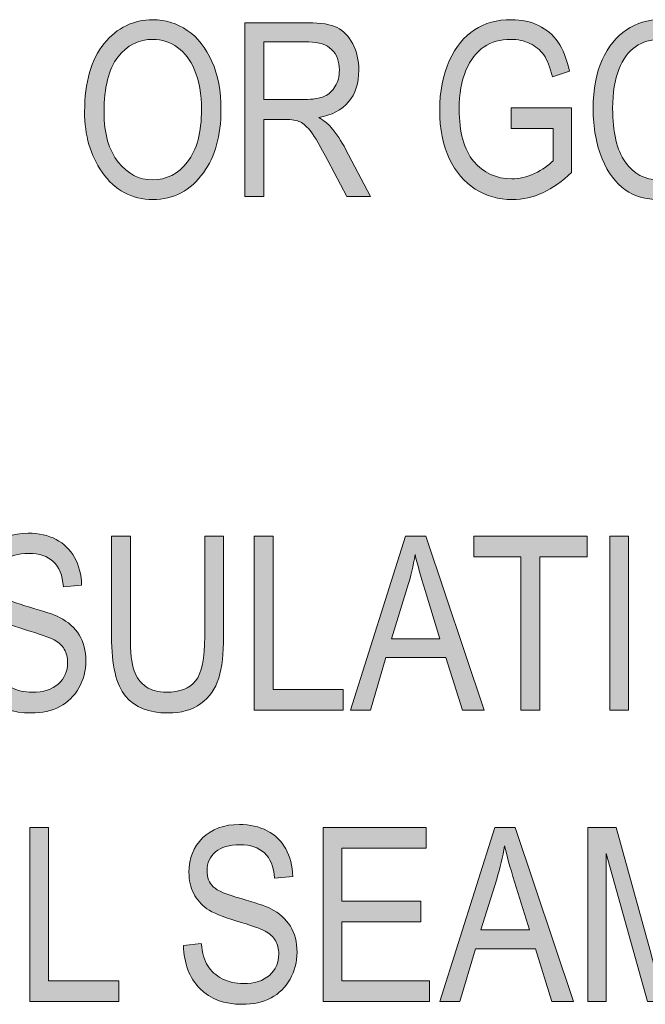
# Model space of a CAD drawing. Units: inches. Extents: x 0.2 to 8.3, y 0.5 to 10.9.
# Drawn here: x 1 to 1.3, y 6.2 to 6.7 of the extents above; entities that cross this region are included whole.
import ezdxf

# ---------------------------------------------------------------- set-up
doc = ezdxf.new("R2010")
doc.units = ezdxf.units.IN
doc.header["$MEASUREMENT"] = 0
doc.layers.add('Layer 3', color=7, linetype='Continuous')

# ---------------------------------------------------------------- blocks, each defined once
blk = doc.blocks.new('block 49')
at = {"layer": 'Layer 3', "true_color": 0xffffff}
h = blk.add_hatch(color=7, dxfattribs=at)
h.dxf.hatch_style = 2
edge = h.paths.add_edge_path()
edge.add_spline(control_points=[(1.00918, 6.70011), (1.00918, 6.71537), (1.01253, 6.72709), (1.01925, 6.73529), (1.02596, 6.74349), (1.03432, 6.74759), (1.04433, 6.74759), (1.0508, 6.74759), (1.0567, 6.74576), (1.06203, 6.7421), (1.06736, 6.73844), (1.07159, 6.73311), (1.07469, 6.72614), (1.07781, 6.71916), (1.07937, 6.71085), (1.07937, 6.70121), (1.07937, 6.68794), (1.07635, 6.67714), (1.07033, 6.6688), (1.0637, 6.6596), (1.05501, 6.655), (1.04427, 6.655), (1.03345, 6.655), (1.02474, 6.65972), (1.01815, 6.66916), (1.01217, 6.67771), (1.00918, 6.68802), (1.00918, 6.70011)], knot_values=[0, 0, 0, 0, 1, 1, 1, 2, 2, 2, 3, 3, 3, 4, 4, 4, 5, 5, 5, 6, 6, 6, 7, 7, 7, 8, 8, 8, 9, 9, 9, 9], degree=3, periodic=1)
edge = h.paths.add_edge_path()
edge.add_spline(control_points=[(1.01919, 6.69995), (1.01919, 6.68892), (1.02161, 6.68035), (1.02648, 6.67427), (1.03134, 6.66818), (1.03725, 6.66513), (1.04421, 6.66513), (1.05133, 6.66513), (1.05731, 6.66821), (1.06212, 6.67436), (1.06695, 6.68051), (1.06936, 6.68955), (1.06936, 6.70148), (1.06936, 6.70917), (1.06812, 6.71606), (1.06563, 6.72213), (1.06372, 6.72677), (1.06085, 6.73049), (1.05699, 6.73328), (1.05315, 6.73606), (1.04895, 6.73746), (1.04439, 6.73746), (1.03707, 6.73746), (1.03103, 6.73441), (1.0263, 6.7283), (1.02155, 6.72219), (1.01919, 6.71274), (1.01919, 6.69995)], knot_values=[0, 0, 0, 0, 1, 1, 1, 2, 2, 2, 3, 3, 3, 4, 4, 4, 5, 5, 5, 6, 6, 6, 7, 7, 7, 8, 8, 8, 9, 9, 9, 9], degree=3, periodic=1)
h = blk.add_hatch(color=7, dxfattribs=at)
h.dxf.hatch_style = 2
edge = h.paths.add_edge_path()
edge.add_spline(control_points=[(1.09163, 6.65653), (1.09163, 6.65653), (1.09163, 6.74601), (1.09163, 6.74601), (1.09163, 6.74601), (1.12417, 6.74601), (1.12417, 6.74601), (1.13096, 6.74601), (1.13598, 6.74517), (1.13921, 6.7435), (1.14245, 6.74183), (1.1451, 6.73906), (1.14718, 6.73518), (1.14925, 6.7313), (1.15029, 6.72679), (1.15029, 6.72167), (1.15029, 6.71492), (1.14853, 6.70945), (1.14501, 6.70526), (1.14149, 6.70107), (1.13637, 6.6984), (1.12966, 6.69727), (1.13239, 6.69563), (1.13446, 6.69398), (1.13588, 6.69229), (1.13877, 6.68888), (1.14132, 6.68507), (1.14351, 6.68088), (1.14351, 6.68088), (1.15633, 6.65653), (1.15633, 6.65653), (1.15633, 6.65653), (1.14412, 6.65653), (1.14412, 6.65653), (1.14412, 6.65653), (1.13434, 6.67513), (1.13434, 6.67513), (1.13055, 6.68241), (1.12769, 6.68732), (1.12576, 6.68984), (1.12383, 6.69237), (1.12196, 6.69407), (1.12015, 6.69495), (1.11834, 6.69582), (1.11581, 6.69626), (1.11256, 6.69626), (1.11256, 6.69626), (1.10134, 6.69626), (1.10134, 6.69626), (1.10134, 6.69626), (1.10134, 6.65653), (1.10134, 6.65653), (1.10134, 6.65653), (1.09163, 6.65653), (1.09163, 6.65653)], knot_values=[0, 0, 0, 0, 1, 1, 1, 2, 2, 2, 3, 3, 3, 4, 4, 4, 5, 5, 5, 6, 6, 6, 7, 7, 7, 8, 8, 8, 9, 9, 9, 10, 10, 10, 11, 11, 11, 12, 12, 12, 13, 13, 13, 14, 14, 14, 15, 15, 15, 16, 16, 16, 17, 17, 17, 18, 18, 18, 18], degree=3, periodic=1)
edge = h.paths.add_edge_path()
edge.add_spline(control_points=[(1.10134, 6.70652), (1.10134, 6.70652), (1.12221, 6.70652), (1.12221, 6.70652), (1.12677, 6.70652), (1.13023, 6.70707), (1.13259, 6.70816), (1.13495, 6.70926), (1.13682, 6.71099), (1.1382, 6.71335), (1.13959, 6.71571), (1.14028, 6.71846), (1.14028, 6.72159), (1.14028, 6.72611), (1.13896, 6.72965), (1.13631, 6.73224), (1.13367, 6.73482), (1.12974, 6.73612), (1.12453, 6.73612), (1.12453, 6.73612), (1.10134, 6.73612), (1.10134, 6.73612), (1.10134, 6.73612), (1.10134, 6.70652), (1.10134, 6.70652)], knot_values=[0, 0, 0, 0, 1, 1, 1, 2, 2, 2, 3, 3, 3, 4, 4, 4, 5, 5, 5, 6, 6, 6, 7, 7, 7, 8, 8, 8, 8], degree=3, periodic=1)
h = blk.add_hatch(color=7, dxfattribs=at)
h.dxf.hatch_style = 2
edge = h.paths.add_edge_path()
edge.add_spline(control_points=[(1.22872, 6.69162), (1.22872, 6.69162), (1.22872, 6.70218), (1.22872, 6.70218), (1.22872, 6.70218), (1.25979, 6.70224), (1.25979, 6.70224), (1.25979, 6.70224), (1.25979, 6.66898), (1.25979, 6.66898), (1.25503, 6.66434), (1.2501, 6.66085), (1.24502, 6.65851), (1.23993, 6.65618), (1.2347, 6.655), (1.22933, 6.655), (1.22217, 6.655), (1.21578, 6.65679), (1.21016, 6.66037), (1.20455, 6.66396), (1.2001, 6.66919), (1.19683, 6.67607), (1.19355, 6.68296), (1.19191, 6.69122), (1.19191, 6.70087), (1.19191, 6.71064), (1.19356, 6.71915), (1.19686, 6.7264), (1.20015, 6.73365), (1.20447, 6.73899), (1.2098, 6.74243), (1.21513, 6.74587), (1.22144, 6.74759), (1.22872, 6.74759), (1.23409, 6.74759), (1.23879, 6.7466), (1.24282, 6.7446), (1.24685, 6.74261), (1.25016, 6.73978), (1.25277, 6.73612), (1.25537, 6.73246), (1.25732, 6.72743), (1.25863, 6.72104), (1.25863, 6.72104), (1.2499, 6.71811), (1.2499, 6.71811), (1.24872, 6.72316), (1.24723, 6.72694), (1.24544, 6.72943), (1.24365, 6.73194), (1.24129, 6.7339), (1.23836, 6.73532), (1.23543, 6.73675), (1.23214, 6.73746), (1.22847, 6.73746), (1.22314, 6.73746), (1.21856, 6.73617), (1.21471, 6.73358), (1.21087, 6.731), (1.20777, 6.72698), (1.20543, 6.72152), (1.20309, 6.71606), (1.20192, 6.7094), (1.20192, 6.70154), (1.20192, 6.68957), (1.20443, 6.6806), (1.20943, 6.67464), (1.21444, 6.66867), (1.22095, 6.66568), (1.22896, 6.66568), (1.23279, 6.66568), (1.2367, 6.6666), (1.24071, 6.66843), (1.24472, 6.67026), (1.2479, 6.67244), (1.25026, 6.67496), (1.25026, 6.67496), (1.25026, 6.69162), (1.25026, 6.69162), (1.25026, 6.69162), (1.22872, 6.69162), (1.22872, 6.69162)], knot_values=[0, 0, 0, 0, 1, 1, 1, 2, 2, 2, 3, 3, 3, 4, 4, 4, 5, 5, 5, 6, 6, 6, 7, 7, 7, 8, 8, 8, 9, 9, 9, 10, 10, 10, 11, 11, 11, 12, 12, 12, 13, 13, 13, 14, 14, 14, 15, 15, 15, 16, 16, 16, 17, 17, 17, 18, 18, 18, 19, 19, 19, 20, 20, 20, 21, 21, 21, 22, 22, 22, 23, 23, 23, 24, 24, 24, 25, 25, 25, 26, 26, 26, 27, 27, 27, 27], degree=3, periodic=1)
h = blk.add_hatch(color=7, dxfattribs=at)
h.dxf.hatch_style = 2
edge = h.paths.add_edge_path()
edge.add_spline(control_points=[(1.32601, 6.6879), (1.32601, 6.6879), (1.33577, 6.68491), (1.33577, 6.68491), (1.33362, 6.67486), (1.32984, 6.66737), (1.32446, 6.66241), (1.31906, 6.65748), (1.3125, 6.655), (1.30477, 6.655), (1.29797, 6.655), (1.29216, 6.65666), (1.28735, 6.65998), (1.28252, 6.6633), (1.27857, 6.66862), (1.27551, 6.67595), (1.27243, 6.68328), (1.27089, 6.69194), (1.27089, 6.70191), (1.27089, 6.71176), (1.27243, 6.7201), (1.27551, 6.72692), (1.27858, 6.73374), (1.28275, 6.73889), (1.288, 6.74237), (1.29325, 6.74585), (1.29912, 6.74759), (1.3056, 6.74759), (1.31268, 6.74759), (1.31877, 6.74539), (1.32386, 6.74099), (1.32895, 6.73658), (1.33252, 6.73012), (1.33455, 6.72159), (1.33455, 6.72159), (1.32503, 6.71884), (1.32503, 6.71884), (1.32177, 6.73126), (1.31523, 6.73746), (1.30541, 6.73746), (1.30052, 6.73746), (1.29628, 6.73621), (1.2927, 6.7337), (1.28912, 6.7312), (1.28625, 6.7273), (1.28411, 6.72201), (1.28198, 6.71671), (1.2809, 6.71002), (1.2809, 6.70191), (1.2809, 6.68965), (1.28306, 6.68045), (1.28737, 6.67433), (1.29169, 6.6682), (1.29742, 6.66513), (1.30459, 6.66513), (1.30988, 6.66513), (1.31445, 6.66701), (1.31828, 6.67078), (1.32214, 6.67454), (1.32471, 6.68025), (1.32601, 6.6879)], knot_values=[0, 0, 0, 0, 1, 1, 1, 2, 2, 2, 3, 3, 3, 4, 4, 4, 5, 5, 5, 6, 6, 6, 7, 7, 7, 8, 8, 8, 9, 9, 9, 10, 10, 10, 11, 11, 11, 12, 12, 12, 13, 13, 13, 14, 14, 14, 15, 15, 15, 16, 16, 16, 17, 17, 17, 18, 18, 18, 19, 19, 19, 20, 20, 20, 20], degree=3, periodic=1)
at = {"layer": 'Layer 3', "lineweight": 0}
for points, knots in [([(1.00918, 6.70011), (1.00918, 6.71537), (1.01253, 6.72709), (1.01925, 6.73529), (1.02596, 6.74349), (1.03432, 6.74759), (1.04433, 6.74759), (1.0508, 6.74759), (1.0567, 6.74576), (1.06203, 6.7421), (1.06736, 6.73844), (1.07159, 6.73311), (1.07469, 6.72614), (1.07781, 6.71916), (1.07937, 6.71085), (1.07937, 6.70121), (1.07937, 6.68794), (1.07635, 6.67714), (1.07033, 6.6688), (1.0637, 6.6596), (1.05501, 6.655), (1.04427, 6.655), (1.03345, 6.655), (1.02474, 6.65972), (1.01815, 6.66916), (1.01217, 6.67771), (1.00918, 6.68802), (1.00918, 6.70011)], [0, 0, 0, 0, 1, 1, 1, 2, 2, 2, 3, 3, 3, 4, 4, 4, 5, 5, 5, 6, 6, 6, 7, 7, 7, 8, 8, 8, 9, 9, 9, 9]), ([(1.09163, 6.65653), (1.09163, 6.65653), (1.09163, 6.74601), (1.09163, 6.74601), (1.09163, 6.74601), (1.12417, 6.74601), (1.12417, 6.74601), (1.13096, 6.74601), (1.13598, 6.74517), (1.13921, 6.7435), (1.14245, 6.74183), (1.1451, 6.73906), (1.14718, 6.73518), (1.14925, 6.7313), (1.15029, 6.72679), (1.15029, 6.72167), (1.15029, 6.71492), (1.14853, 6.70945), (1.14501, 6.70526), (1.14149, 6.70107), (1.13637, 6.6984), (1.12966, 6.69727), (1.13239, 6.69563), (1.13446, 6.69398), (1.13588, 6.69229), (1.13877, 6.68888), (1.14132, 6.68507), (1.14351, 6.68088), (1.14351, 6.68088), (1.15633, 6.65653), (1.15633, 6.65653), (1.15633, 6.65653), (1.14412, 6.65653), (1.14412, 6.65653), (1.14412, 6.65653), (1.13434, 6.67513), (1.13434, 6.67513), (1.13055, 6.68241), (1.12769, 6.68732), (1.12576, 6.68984), (1.12383, 6.69237), (1.12196, 6.69407), (1.12015, 6.69495), (1.11834, 6.69582), (1.11581, 6.69626), (1.11256, 6.69626), (1.11256, 6.69626), (1.10134, 6.69626), (1.10134, 6.69626), (1.10134, 6.69626), (1.10134, 6.65653), (1.10134, 6.65653), (1.10134, 6.65653), (1.09163, 6.65653), (1.09163, 6.65653)], [0, 0, 0, 0, 1, 1, 1, 2, 2, 2, 3, 3, 3, 4, 4, 4, 5, 5, 5, 6, 6, 6, 7, 7, 7, 8, 8, 8, 9, 9, 9, 10, 10, 10, 11, 11, 11, 12, 12, 12, 13, 13, 13, 14, 14, 14, 15, 15, 15, 16, 16, 16, 17, 17, 17, 18, 18, 18, 18]), ([(1.22872, 6.69162), (1.22872, 6.69162), (1.22872, 6.70218), (1.22872, 6.70218), (1.22872, 6.70218), (1.25979, 6.70224), (1.25979, 6.70224), (1.25979, 6.70224), (1.25979, 6.66898), (1.25979, 6.66898), (1.25503, 6.66434), (1.2501, 6.66085), (1.24502, 6.65851), (1.23993, 6.65618), (1.2347, 6.655), (1.22933, 6.655), (1.22217, 6.655), (1.21578, 6.65679), (1.21016, 6.66037), (1.20455, 6.66396), (1.2001, 6.66919), (1.19683, 6.67607), (1.19355, 6.68296), (1.19191, 6.69122), (1.19191, 6.70087), (1.19191, 6.71064), (1.19356, 6.71915), (1.19686, 6.7264), (1.20015, 6.73365), (1.20447, 6.73899), (1.2098, 6.74243), (1.21513, 6.74587), (1.22144, 6.74759), (1.22872, 6.74759), (1.23409, 6.74759), (1.23879, 6.7466), (1.24282, 6.7446), (1.24685, 6.74261), (1.25016, 6.73978), (1.25277, 6.73612), (1.25537, 6.73246), (1.25732, 6.72743), (1.25863, 6.72104), (1.25863, 6.72104), (1.2499, 6.71811), (1.2499, 6.71811), (1.24872, 6.72316), (1.24723, 6.72694), (1.24544, 6.72943), (1.24365, 6.73194), (1.24129, 6.7339), (1.23836, 6.73532), (1.23543, 6.73675), (1.23214, 6.73746), (1.22847, 6.73746), (1.22314, 6.73746), (1.21856, 6.73617), (1.21471, 6.73358), (1.21087, 6.731), (1.20777, 6.72698), (1.20543, 6.72152), (1.20309, 6.71606), (1.20192, 6.7094), (1.20192, 6.70154), (1.20192, 6.68957), (1.20443, 6.6806), (1.20943, 6.67464), (1.21444, 6.66867), (1.22095, 6.66568), (1.22896, 6.66568), (1.23279, 6.66568), (1.2367, 6.6666), (1.24071, 6.66843), (1.24472, 6.67026), (1.2479, 6.67244), (1.25026, 6.67496), (1.25026, 6.67496), (1.25026, 6.69162), (1.25026, 6.69162), (1.25026, 6.69162), (1.22872, 6.69162), (1.22872, 6.69162)], [0, 0, 0, 0, 1, 1, 1, 2, 2, 2, 3, 3, 3, 4, 4, 4, 5, 5, 5, 6, 6, 6, 7, 7, 7, 8, 8, 8, 9, 9, 9, 10, 10, 10, 11, 11, 11, 12, 12, 12, 13, 13, 13, 14, 14, 14, 15, 15, 15, 16, 16, 16, 17, 17, 17, 18, 18, 18, 19, 19, 19, 20, 20, 20, 21, 21, 21, 22, 22, 22, 23, 23, 23, 24, 24, 24, 25, 25, 25, 26, 26, 26, 27, 27, 27, 27]), ([(1.32601, 6.6879), (1.32601, 6.6879), (1.33577, 6.68491), (1.33577, 6.68491), (1.33362, 6.67486), (1.32984, 6.66737), (1.32446, 6.66241), (1.31906, 6.65748), (1.3125, 6.655), (1.30477, 6.655), (1.29797, 6.655), (1.29216, 6.65666), (1.28735, 6.65998), (1.28252, 6.6633), (1.27857, 6.66862), (1.27551, 6.67595), (1.27243, 6.68328), (1.27089, 6.69194), (1.27089, 6.70191), (1.27089, 6.71176), (1.27243, 6.7201), (1.27551, 6.72692), (1.27858, 6.73374), (1.28275, 6.73889), (1.288, 6.74237), (1.29325, 6.74585), (1.29912, 6.74759), (1.3056, 6.74759), (1.31268, 6.74759), (1.31877, 6.74539), (1.32386, 6.74099), (1.32895, 6.73658), (1.33252, 6.73012), (1.33455, 6.72159), (1.33455, 6.72159), (1.32503, 6.71884), (1.32503, 6.71884), (1.32177, 6.73126), (1.31523, 6.73746), (1.30541, 6.73746), (1.30052, 6.73746), (1.29628, 6.73621), (1.2927, 6.7337), (1.28912, 6.7312), (1.28625, 6.7273), (1.28411, 6.72201), (1.28198, 6.71671), (1.2809, 6.71002), (1.2809, 6.70191), (1.2809, 6.68965), (1.28306, 6.68045), (1.28737, 6.67433), (1.29169, 6.6682), (1.29742, 6.66513), (1.30459, 6.66513), (1.30988, 6.66513), (1.31445, 6.66701), (1.31828, 6.67078), (1.32214, 6.67454), (1.32471, 6.68025), (1.32601, 6.6879)], [0, 0, 0, 0, 1, 1, 1, 2, 2, 2, 3, 3, 3, 4, 4, 4, 5, 5, 5, 6, 6, 6, 7, 7, 7, 8, 8, 8, 9, 9, 9, 10, 10, 10, 11, 11, 11, 12, 12, 12, 13, 13, 13, 14, 14, 14, 15, 15, 15, 16, 16, 16, 17, 17, 17, 18, 18, 18, 19, 19, 19, 20, 20, 20, 20]), ([(1.01919, 6.69995), (1.01919, 6.68892), (1.02161, 6.68035), (1.02648, 6.67427), (1.03134, 6.66818), (1.03725, 6.66513), (1.04421, 6.66513), (1.05133, 6.66513), (1.05731, 6.66821), (1.06212, 6.67436), (1.06695, 6.68051), (1.06936, 6.68955), (1.06936, 6.70148), (1.06936, 6.70917), (1.06812, 6.71606), (1.06563, 6.72213), (1.06372, 6.72677), (1.06085, 6.73049), (1.05699, 6.73328), (1.05315, 6.73606), (1.04895, 6.73746), (1.04439, 6.73746), (1.03707, 6.73746), (1.03103, 6.73441), (1.0263, 6.7283), (1.02155, 6.72219), (1.01919, 6.71274), (1.01919, 6.69995)], [0, 0, 0, 0, 1, 1, 1, 2, 2, 2, 3, 3, 3, 4, 4, 4, 5, 5, 5, 6, 6, 6, 7, 7, 7, 8, 8, 8, 9, 9, 9, 9]), ([(1.10134, 6.70652), (1.10134, 6.70652), (1.12221, 6.70652), (1.12221, 6.70652), (1.12677, 6.70652), (1.13023, 6.70707), (1.13259, 6.70816), (1.13495, 6.70926), (1.13682, 6.71099), (1.1382, 6.71335), (1.13959, 6.71571), (1.14028, 6.71846), (1.14028, 6.72159), (1.14028, 6.72611), (1.13896, 6.72965), (1.13631, 6.73224), (1.13367, 6.73482), (1.12974, 6.73612), (1.12453, 6.73612), (1.12453, 6.73612), (1.10134, 6.73612), (1.10134, 6.73612), (1.10134, 6.73612), (1.10134, 6.70652), (1.10134, 6.70652)], [0, 0, 0, 0, 1, 1, 1, 2, 2, 2, 3, 3, 3, 4, 4, 4, 5, 5, 5, 6, 6, 6, 7, 7, 7, 8, 8, 8, 8])]:
    blk.add_open_spline(points, degree=3, knots=knots, dxfattribs=at)
blk = doc.blocks.new('block 52')
at = {"layer": 'Layer 3', "true_color": 0xffffff}
h = blk.add_hatch(color=7, dxfattribs=at)
h.dxf.hatch_style = 2
edge = h.paths.add_edge_path()
edge.add_spline(control_points=[(0.95144, 6.42095), (0.95144, 6.42095), (0.96059, 6.42192), (0.96059, 6.42192), (0.96108, 6.417), (0.96219, 6.41316), (0.96391, 6.41042), (0.96564, 6.40767), (0.96812, 6.40546), (0.97133, 6.4038), (0.97455, 6.40213), (0.97817, 6.40129), (0.9822, 6.40129), (0.98798, 6.40129), (0.99246, 6.4027), (0.99565, 6.40552), (0.99885, 6.40835), (1.00045, 6.41201), (1.00045, 6.41652), (1.00045, 6.41916), (0.99987, 6.42146), (0.9987, 6.42343), (0.99755, 6.4254), (0.9958, 6.42702), (0.99346, 6.42828), (0.99112, 6.42953), (0.98606, 6.43132), (0.97829, 6.43361), (0.97137, 6.43567), (0.96645, 6.43773), (0.96352, 6.43981), (0.96059, 6.44188), (0.95831, 6.44451), (0.95669, 6.44771), (0.95506, 6.4509), (0.95424, 6.45452), (0.95424, 6.45854), (0.95424, 6.46579), (0.95658, 6.47171), (0.96126, 6.4763), (0.96594, 6.4809), (0.97225, 6.4832), (0.98018, 6.4832), (0.98564, 6.4832), (0.9904, 6.48212), (0.9945, 6.47997), (0.99858, 6.47781), (1.00176, 6.47472), (1.00402, 6.47069), (1.00627, 6.46666), (1.00749, 6.46192), (1.00765, 6.45647), (1.00765, 6.45647), (0.99831, 6.45561), (0.99831, 6.45561), (0.99782, 6.46143), (0.99609, 6.46575), (0.99309, 6.46855), (0.99011, 6.47136), (0.9859, 6.47276), (0.98049, 6.47276), (0.975, 6.47276), (0.9708, 6.47153), (0.96792, 6.46907), (0.96503, 6.46661), (0.96358, 6.46343), (0.96358, 6.45952), (0.96358, 6.4559), (0.96464, 6.45309), (0.96676, 6.4511), (0.96887, 6.4491), (0.97363, 6.44709), (0.98103, 6.44504), (0.98827, 6.44304), (0.99335, 6.4413), (0.99628, 6.43983), (1.00076, 6.43754), (1.00414, 6.43454), (1.00642, 6.43082), (1.00871, 6.4271), (1.00985, 6.42266), (1.00985, 6.4175), (1.00985, 6.41237), (1.00865, 6.40771), (1.00625, 6.4035), (1.00385, 6.3993), (1.00058, 6.3961), (0.99645, 6.3939), (0.99232, 6.39171), (0.98735, 6.39061), (0.98153, 6.39061), (0.97245, 6.39061), (0.96522, 6.39334), (0.95983, 6.39879), (0.95443, 6.40424), (0.95164, 6.41163), (0.95144, 6.42095)], knot_values=[0, 0, 0, 0, 1, 1, 1, 2, 2, 2, 3, 3, 3, 4, 4, 4, 5, 5, 5, 6, 6, 6, 7, 7, 7, 8, 8, 8, 9, 9, 9, 10, 10, 10, 11, 11, 11, 12, 12, 12, 13, 13, 13, 14, 14, 14, 15, 15, 15, 16, 16, 16, 17, 17, 17, 18, 18, 18, 19, 19, 19, 20, 20, 20, 21, 21, 21, 22, 22, 22, 23, 23, 23, 24, 24, 24, 25, 25, 25, 26, 26, 26, 27, 27, 27, 28, 28, 28, 29, 29, 29, 30, 30, 30, 31, 31, 31, 32, 32, 32, 32], degree=3, periodic=1)
h = blk.add_hatch(color=7, dxfattribs=at)
h.dxf.hatch_style = 2
edge = h.paths.add_edge_path()
edge.add_spline(control_points=[(1.071, 6.48161), (1.071, 6.48161), (1.08071, 6.48161), (1.08071, 6.48161), (1.08071, 6.48161), (1.08071, 6.42992), (1.08071, 6.42992), (1.08071, 6.42125), (1.07987, 6.41414), (1.07818, 6.40859), (1.07649, 6.40303), (1.07343, 6.39865), (1.06897, 6.39543), (1.06452, 6.39222), (1.05886, 6.39061), (1.052, 6.39061), (1.04232, 6.39061), (1.03507, 6.3935), (1.03025, 6.39928), (1.02544, 6.40506), (1.02303, 6.41527), (1.02303, 6.42992), (1.02303, 6.42992), (1.02303, 6.48161), (1.02303, 6.48161), (1.02303, 6.48161), (1.03274, 6.48161), (1.03274, 6.48161), (1.03274, 6.48161), (1.03274, 6.42998), (1.03274, 6.42998), (1.03274, 6.42188), (1.03337, 6.41602), (1.03463, 6.4124), (1.03589, 6.40878), (1.03796, 6.40603), (1.04082, 6.40413), (1.04369, 6.40224), (1.04718, 6.40129), (1.05129, 6.40129), (1.05821, 6.40129), (1.06323, 6.40325), (1.06633, 6.40715), (1.06945, 6.41106), (1.071, 6.41867), (1.071, 6.42998), (1.071, 6.42998), (1.071, 6.48161), (1.071, 6.48161)], knot_values=[0, 0, 0, 0, 1, 1, 1, 2, 2, 2, 3, 3, 3, 4, 4, 4, 5, 5, 5, 6, 6, 6, 7, 7, 7, 8, 8, 8, 9, 9, 9, 10, 10, 10, 11, 11, 11, 12, 12, 12, 13, 13, 13, 14, 14, 14, 15, 15, 15, 16, 16, 16, 16], degree=3, periodic=1)
h = blk.add_hatch(color=7, dxfattribs=at)
h.dxf.hatch_style = 2
h.paths.add_polyline_path([(1.09646, 6.39214), (1.09646, 6.48161), (1.10616, 6.48161), (1.10616, 6.4027), (1.14229, 6.4027), (1.14229, 6.39214)])
h = blk.add_hatch(color=7, dxfattribs=at)
h.dxf.hatch_style = 2
h.paths.add_polyline_path([(1.14602, 6.39214), (1.17432, 6.48161), (1.18469, 6.48161), (1.21474, 6.39214), (1.20363, 6.39214), (1.1951, 6.41924), (1.16423, 6.41924), (1.15626, 6.39214)])
edge = h.paths.add_edge_path()
edge.add_spline(control_points=[(1.16707, 6.42888), (1.16707, 6.42888), (1.19206, 6.42888), (1.19206, 6.42888), (1.19206, 6.42888), (1.18443, 6.45366), (1.18443, 6.45366), (1.18207, 6.46127), (1.18035, 6.46745), (1.17925, 6.47222), (1.1783, 6.46648), (1.17696, 6.46078), (1.17523, 6.45513), (1.17523, 6.45513), (1.16707, 6.42888), (1.16707, 6.42888)], knot_values=[0, 0, 0, 0, 1, 1, 1, 2, 2, 2, 3, 3, 3, 4, 4, 4, 5, 5, 5, 5], degree=3, periodic=1)
h = blk.add_hatch(color=7, dxfattribs=at)
h.dxf.hatch_style = 2
h.paths.add_polyline_path([(1.23372, 6.39214), (1.23372, 6.47106), (1.20955, 6.47106), (1.20955, 6.48161), (1.26772, 6.48161), (1.26772, 6.47106), (1.24343, 6.47106), (1.24343, 6.39214)])
h = blk.add_hatch(color=7, dxfattribs=at)
h.dxf.hatch_style = 2
h.paths.add_polyline_path([(1.27938, 6.39214), (1.27938, 6.48161), (1.28908, 6.48161), (1.28908, 6.39214)])
h = blk.add_hatch(color=7, dxfattribs=at)
h.dxf.hatch_style = 2
edge = h.paths.add_edge_path()
edge.add_spline(control_points=[(1.06008, 6.27095), (1.06008, 6.27095), (1.06923, 6.27193), (1.06923, 6.27193), (1.06972, 6.267), (1.07083, 6.26316), (1.07256, 6.26042), (1.07429, 6.25767), (1.07676, 6.25547), (1.07998, 6.2538), (1.08319, 6.25213), (1.08681, 6.2513), (1.09084, 6.2513), (1.09662, 6.2513), (1.1011, 6.25271), (1.1043, 6.25553), (1.10749, 6.25835), (1.10909, 6.26202), (1.10909, 6.26652), (1.10909, 6.26916), (1.10851, 6.27146), (1.10735, 6.27343), (1.10619, 6.2754), (1.10444, 6.27702), (1.1021, 6.27828), (1.09976, 6.27953), (1.09471, 6.28132), (1.08693, 6.28362), (1.08002, 6.28567), (1.07509, 6.28773), (1.07216, 6.28981), (1.06923, 6.29188), (1.06696, 6.29451), (1.06533, 6.29771), (1.0637, 6.3009), (1.06289, 6.30452), (1.06289, 6.30855), (1.06289, 6.31579), (1.06523, 6.32171), (1.06991, 6.32631), (1.07458, 6.33091), (1.08089, 6.3332), (1.08883, 6.3332), (1.09428, 6.3332), (1.09905, 6.33213), (1.10314, 6.32997), (1.10723, 6.32781), (1.1104, 6.32472), (1.11266, 6.32069), (1.11492, 6.31666), (1.11613, 6.31192), (1.11629, 6.30647), (1.11629, 6.30647), (1.10695, 6.30562), (1.10695, 6.30562), (1.10647, 6.31144), (1.10473, 6.31575), (1.10173, 6.31856), (1.09875, 6.32136), (1.09454, 6.32277), (1.08913, 6.32277), (1.08364, 6.32277), (1.07945, 6.32153), (1.07656, 6.31907), (1.07367, 6.31662), (1.07222, 6.31343), (1.07222, 6.30952), (1.07222, 6.3059), (1.07328, 6.30309), (1.0754, 6.3011), (1.07751, 6.29911), (1.08228, 6.29709), (1.08967, 6.29504), (1.09692, 6.29304), (1.102, 6.29131), (1.10493, 6.28984), (1.1094, 6.28754), (1.11278, 6.28454), (1.11506, 6.28082), (1.11735, 6.27711), (1.11849, 6.27266), (1.11849, 6.2675), (1.11849, 6.26238), (1.11729, 6.25772), (1.11489, 6.25351), (1.11249, 6.2493), (1.10922, 6.2461), (1.1051, 6.2439), (1.10096, 6.24171), (1.09599, 6.24061), (1.09017, 6.24061), (1.0811, 6.24061), (1.07386, 6.24334), (1.06847, 6.24879), (1.06308, 6.25425), (1.06028, 6.26163), (1.06008, 6.27095)], knot_values=[0, 0, 0, 0, 1, 1, 1, 2, 2, 2, 3, 3, 3, 4, 4, 4, 5, 5, 5, 6, 6, 6, 7, 7, 7, 8, 8, 8, 9, 9, 9, 10, 10, 10, 11, 11, 11, 12, 12, 12, 13, 13, 13, 14, 14, 14, 15, 15, 15, 16, 16, 16, 17, 17, 17, 18, 18, 18, 19, 19, 19, 20, 20, 20, 21, 21, 21, 22, 22, 22, 23, 23, 23, 24, 24, 24, 25, 25, 25, 26, 26, 26, 27, 27, 27, 28, 28, 28, 29, 29, 29, 30, 30, 30, 31, 31, 31, 32, 32, 32, 32], degree=3, periodic=1)
h = blk.add_hatch(color=7, dxfattribs=at)
h.dxf.hatch_style = 2
h.paths.add_polyline_path([(0.98098, 6.24214), (0.98098, 6.33162), (0.99068, 6.33162), (0.99068, 6.2527), (1.02681, 6.2527), (1.02681, 6.24214)])
h = blk.add_hatch(color=7, dxfattribs=at)
h.dxf.hatch_style = 2
h.paths.add_polyline_path([(1.13192, 6.24214), (1.13192, 6.33162), (1.18496, 6.33162), (1.18496, 6.32106), (1.14162, 6.32106), (1.14162, 6.29371), (1.18221, 6.29371), (1.18221, 6.28316), (1.14162, 6.28316), (1.14162, 6.2527), (1.18667, 6.2527), (1.18667, 6.24214)])
h = blk.add_hatch(color=7, dxfattribs=at)
h.dxf.hatch_style = 2
h.paths.add_polyline_path([(1.19204, 6.24214), (1.22034, 6.33162), (1.23071, 6.33162), (1.26076, 6.24214), (1.24965, 6.24214), (1.24112, 6.26924), (1.21025, 6.26924), (1.20228, 6.24214)])
edge = h.paths.add_edge_path()
edge.add_spline(control_points=[(1.21309, 6.27888), (1.21309, 6.27888), (1.23808, 6.27888), (1.23808, 6.27888), (1.23808, 6.27888), (1.23046, 6.30366), (1.23046, 6.30366), (1.2281, 6.31127), (1.22637, 6.31746), (1.22527, 6.32222), (1.22432, 6.31648), (1.22298, 6.31078), (1.22125, 6.30513), (1.22125, 6.30513), (1.21309, 6.27888), (1.21309, 6.27888)], knot_values=[0, 0, 0, 0, 1, 1, 1, 2, 2, 2, 3, 3, 3, 4, 4, 4, 5, 5, 5, 5], degree=3, periodic=1)
h = blk.add_hatch(color=7, dxfattribs=at)
h.dxf.hatch_style = 2
edge = h.paths.add_edge_path()
edge.add_spline(control_points=[(1.26815, 6.24214), (1.26815, 6.24214), (1.26815, 6.33162), (1.26815, 6.33162), (1.26815, 6.33162), (1.28274, 6.33162), (1.28274, 6.33162), (1.28274, 6.33162), (1.30016, 6.26826), (1.30016, 6.26826), (1.30016, 6.26826), (1.30364, 6.25502), (1.30364, 6.25502), (1.3045, 6.25831), (1.3058, 6.2631), (1.30755, 6.26936), (1.30755, 6.26936), (1.32515, 6.33162), (1.32515, 6.33162), (1.32515, 6.33162), (1.33822, 6.33162), (1.33822, 6.33162), (1.33822, 6.33162), (1.33822, 6.24214), (1.33822, 6.24214), (1.33822, 6.24214), (1.32888, 6.24214), (1.32888, 6.24214), (1.32888, 6.24214), (1.32888, 6.31698), (1.32888, 6.31698), (1.32888, 6.31698), (1.30748, 6.24214), (1.30748, 6.24214), (1.30748, 6.24214), (1.29876, 6.24214), (1.29876, 6.24214), (1.29876, 6.24214), (1.27749, 6.31826), (1.27749, 6.31826), (1.27749, 6.31826), (1.27749, 6.24214), (1.27749, 6.24214), (1.27749, 6.24214), (1.26815, 6.24214), (1.26815, 6.24214)], knot_values=[0, 0, 0, 0, 1, 1, 1, 2, 2, 2, 3, 3, 3, 4, 4, 4, 5, 5, 5, 6, 6, 6, 7, 7, 7, 8, 8, 8, 9, 9, 9, 10, 10, 10, 11, 11, 11, 12, 12, 12, 13, 13, 13, 14, 14, 14, 15, 15, 15, 15], degree=3, periodic=1)
at = {"layer": 'Layer 3', "lineweight": 0}
for points in [[(1.09646, 6.39214), (1.09646, 6.48161), (1.10616, 6.48161), (1.10616, 6.4027), (1.14229, 6.4027), (1.14229, 6.39214), (1.09646, 6.39214)], [(1.14602, 6.39214), (1.17432, 6.48161), (1.18469, 6.48161), (1.21474, 6.39214), (1.20363, 6.39214), (1.1951, 6.41924), (1.16423, 6.41924), (1.15626, 6.39214), (1.14602, 6.39214)], [(1.23372, 6.39214), (1.23372, 6.47106), (1.20955, 6.47106), (1.20955, 6.48161), (1.26772, 6.48161), (1.26772, 6.47106), (1.24343, 6.47106), (1.24343, 6.39214), (1.23372, 6.39214)], [(1.27938, 6.39214), (1.27938, 6.48161), (1.28908, 6.48161), (1.28908, 6.39214), (1.27938, 6.39214)], [(0.98098, 6.24214), (0.98098, 6.33162), (0.99068, 6.33162), (0.99068, 6.2527), (1.02681, 6.2527), (1.02681, 6.24214), (0.98098, 6.24214)], [(1.13192, 6.24214), (1.13192, 6.33162), (1.18496, 6.33162), (1.18496, 6.32106), (1.14162, 6.32106), (1.14162, 6.29371), (1.18221, 6.29371), (1.18221, 6.28316), (1.14162, 6.28316), (1.14162, 6.2527), (1.18667, 6.2527), (1.18667, 6.24214), (1.13192, 6.24214)], [(1.19204, 6.24214), (1.22034, 6.33162), (1.23071, 6.33162), (1.26076, 6.24214), (1.24965, 6.24214), (1.24112, 6.26924), (1.21025, 6.26924), (1.20228, 6.24214), (1.19204, 6.24214)]]:
    blk.add_lwpolyline(points, dxfattribs=at)
for points, knots in [([(0.95144, 6.42095), (0.95144, 6.42095), (0.96059, 6.42192), (0.96059, 6.42192), (0.96108, 6.417), (0.96219, 6.41316), (0.96391, 6.41042), (0.96564, 6.40767), (0.96812, 6.40546), (0.97133, 6.4038), (0.97455, 6.40213), (0.97817, 6.40129), (0.9822, 6.40129), (0.98798, 6.40129), (0.99246, 6.4027), (0.99565, 6.40552), (0.99885, 6.40835), (1.00045, 6.41201), (1.00045, 6.41652), (1.00045, 6.41916), (0.99987, 6.42146), (0.9987, 6.42343), (0.99755, 6.4254), (0.9958, 6.42702), (0.99346, 6.42828), (0.99112, 6.42953), (0.98606, 6.43132), (0.97829, 6.43361), (0.97137, 6.43567), (0.96645, 6.43773), (0.96352, 6.43981), (0.96059, 6.44188), (0.95831, 6.44451), (0.95669, 6.44771), (0.95506, 6.4509), (0.95424, 6.45452), (0.95424, 6.45854), (0.95424, 6.46579), (0.95658, 6.47171), (0.96126, 6.4763), (0.96594, 6.4809), (0.97225, 6.4832), (0.98018, 6.4832), (0.98564, 6.4832), (0.9904, 6.48212), (0.9945, 6.47997), (0.99858, 6.47781), (1.00176, 6.47472), (1.00402, 6.47069), (1.00627, 6.46666), (1.00749, 6.46192), (1.00765, 6.45647), (1.00765, 6.45647), (0.99831, 6.45561), (0.99831, 6.45561), (0.99782, 6.46143), (0.99609, 6.46575), (0.99309, 6.46855), (0.99011, 6.47136), (0.9859, 6.47276), (0.98049, 6.47276), (0.975, 6.47276), (0.9708, 6.47153), (0.96792, 6.46907), (0.96503, 6.46661), (0.96358, 6.46343), (0.96358, 6.45952), (0.96358, 6.4559), (0.96464, 6.45309), (0.96676, 6.4511), (0.96887, 6.4491), (0.97363, 6.44709), (0.98103, 6.44504), (0.98827, 6.44304), (0.99335, 6.4413), (0.99628, 6.43983), (1.00076, 6.43754), (1.00414, 6.43454), (1.00642, 6.43082), (1.00871, 6.4271), (1.00985, 6.42266), (1.00985, 6.4175), (1.00985, 6.41237), (1.00865, 6.40771), (1.00625, 6.4035), (1.00385, 6.3993), (1.00058, 6.3961), (0.99645, 6.3939), (0.99232, 6.39171), (0.98735, 6.39061), (0.98153, 6.39061), (0.97245, 6.39061), (0.96522, 6.39334), (0.95983, 6.39879), (0.95443, 6.40424), (0.95164, 6.41163), (0.95144, 6.42095)], [0, 0, 0, 0, 1, 1, 1, 2, 2, 2, 3, 3, 3, 4, 4, 4, 5, 5, 5, 6, 6, 6, 7, 7, 7, 8, 8, 8, 9, 9, 9, 10, 10, 10, 11, 11, 11, 12, 12, 12, 13, 13, 13, 14, 14, 14, 15, 15, 15, 16, 16, 16, 17, 17, 17, 18, 18, 18, 19, 19, 19, 20, 20, 20, 21, 21, 21, 22, 22, 22, 23, 23, 23, 24, 24, 24, 25, 25, 25, 26, 26, 26, 27, 27, 27, 28, 28, 28, 29, 29, 29, 30, 30, 30, 31, 31, 31, 32, 32, 32, 32]), ([(1.071, 6.48161), (1.071, 6.48161), (1.08071, 6.48161), (1.08071, 6.48161), (1.08071, 6.48161), (1.08071, 6.42992), (1.08071, 6.42992), (1.08071, 6.42125), (1.07987, 6.41414), (1.07818, 6.40859), (1.07649, 6.40303), (1.07343, 6.39865), (1.06897, 6.39543), (1.06452, 6.39222), (1.05886, 6.39061), (1.052, 6.39061), (1.04232, 6.39061), (1.03507, 6.3935), (1.03025, 6.39928), (1.02544, 6.40506), (1.02303, 6.41527), (1.02303, 6.42992), (1.02303, 6.42992), (1.02303, 6.48161), (1.02303, 6.48161), (1.02303, 6.48161), (1.03274, 6.48161), (1.03274, 6.48161), (1.03274, 6.48161), (1.03274, 6.42998), (1.03274, 6.42998), (1.03274, 6.42188), (1.03337, 6.41602), (1.03463, 6.4124), (1.03589, 6.40878), (1.03796, 6.40603), (1.04082, 6.40413), (1.04369, 6.40224), (1.04718, 6.40129), (1.05129, 6.40129), (1.05821, 6.40129), (1.06323, 6.40325), (1.06633, 6.40715), (1.06945, 6.41106), (1.071, 6.41867), (1.071, 6.42998), (1.071, 6.42998), (1.071, 6.48161), (1.071, 6.48161)], [0, 0, 0, 0, 1, 1, 1, 2, 2, 2, 3, 3, 3, 4, 4, 4, 5, 5, 5, 6, 6, 6, 7, 7, 7, 8, 8, 8, 9, 9, 9, 10, 10, 10, 11, 11, 11, 12, 12, 12, 13, 13, 13, 14, 14, 14, 15, 15, 15, 16, 16, 16, 16]), ([(1.16707, 6.42888), (1.16707, 6.42888), (1.19206, 6.42888), (1.19206, 6.42888), (1.19206, 6.42888), (1.18443, 6.45366), (1.18443, 6.45366), (1.18207, 6.46127), (1.18035, 6.46745), (1.17925, 6.47222), (1.1783, 6.46648), (1.17696, 6.46078), (1.17523, 6.45513), (1.17523, 6.45513), (1.16707, 6.42888), (1.16707, 6.42888)], [0, 0, 0, 0, 1, 1, 1, 2, 2, 2, 3, 3, 3, 4, 4, 4, 5, 5, 5, 5]), ([(1.06008, 6.27095), (1.06008, 6.27095), (1.06923, 6.27193), (1.06923, 6.27193), (1.06972, 6.267), (1.07083, 6.26316), (1.07256, 6.26042), (1.07429, 6.25767), (1.07676, 6.25547), (1.07998, 6.2538), (1.08319, 6.25213), (1.08681, 6.2513), (1.09084, 6.2513), (1.09662, 6.2513), (1.1011, 6.25271), (1.1043, 6.25553), (1.10749, 6.25835), (1.10909, 6.26202), (1.10909, 6.26652), (1.10909, 6.26916), (1.10851, 6.27146), (1.10735, 6.27343), (1.10619, 6.2754), (1.10444, 6.27702), (1.1021, 6.27828), (1.09976, 6.27953), (1.09471, 6.28132), (1.08693, 6.28362), (1.08002, 6.28567), (1.07509, 6.28773), (1.07216, 6.28981), (1.06923, 6.29188), (1.06696, 6.29451), (1.06533, 6.29771), (1.0637, 6.3009), (1.06289, 6.30452), (1.06289, 6.30855), (1.06289, 6.31579), (1.06523, 6.32171), (1.06991, 6.32631), (1.07458, 6.33091), (1.08089, 6.3332), (1.08883, 6.3332), (1.09428, 6.3332), (1.09905, 6.33213), (1.10314, 6.32997), (1.10723, 6.32781), (1.1104, 6.32472), (1.11266, 6.32069), (1.11492, 6.31666), (1.11613, 6.31192), (1.11629, 6.30647), (1.11629, 6.30647), (1.10695, 6.30562), (1.10695, 6.30562), (1.10647, 6.31144), (1.10473, 6.31575), (1.10173, 6.31856), (1.09875, 6.32136), (1.09454, 6.32277), (1.08913, 6.32277), (1.08364, 6.32277), (1.07945, 6.32153), (1.07656, 6.31907), (1.07367, 6.31662), (1.07222, 6.31343), (1.07222, 6.30952), (1.07222, 6.3059), (1.07328, 6.30309), (1.0754, 6.3011), (1.07751, 6.29911), (1.08228, 6.29709), (1.08967, 6.29504), (1.09692, 6.29304), (1.102, 6.29131), (1.10493, 6.28984), (1.1094, 6.28754), (1.11278, 6.28454), (1.11506, 6.28082), (1.11735, 6.27711), (1.11849, 6.27266), (1.11849, 6.2675), (1.11849, 6.26238), (1.11729, 6.25772), (1.11489, 6.25351), (1.11249, 6.2493), (1.10922, 6.2461), (1.1051, 6.2439), (1.10096, 6.24171), (1.09599, 6.24061), (1.09017, 6.24061), (1.0811, 6.24061), (1.07386, 6.24334), (1.06847, 6.24879), (1.06308, 6.25425), (1.06028, 6.26163), (1.06008, 6.27095)], [0, 0, 0, 0, 1, 1, 1, 2, 2, 2, 3, 3, 3, 4, 4, 4, 5, 5, 5, 6, 6, 6, 7, 7, 7, 8, 8, 8, 9, 9, 9, 10, 10, 10, 11, 11, 11, 12, 12, 12, 13, 13, 13, 14, 14, 14, 15, 15, 15, 16, 16, 16, 17, 17, 17, 18, 18, 18, 19, 19, 19, 20, 20, 20, 21, 21, 21, 22, 22, 22, 23, 23, 23, 24, 24, 24, 25, 25, 25, 26, 26, 26, 27, 27, 27, 28, 28, 28, 29, 29, 29, 30, 30, 30, 31, 31, 31, 32, 32, 32, 32]), ([(1.26815, 6.24214), (1.26815, 6.24214), (1.26815, 6.33162), (1.26815, 6.33162), (1.26815, 6.33162), (1.28274, 6.33162), (1.28274, 6.33162), (1.28274, 6.33162), (1.30016, 6.26826), (1.30016, 6.26826), (1.30016, 6.26826), (1.30364, 6.25502), (1.30364, 6.25502), (1.3045, 6.25831), (1.3058, 6.2631), (1.30755, 6.26936), (1.30755, 6.26936), (1.32515, 6.33162), (1.32515, 6.33162), (1.32515, 6.33162), (1.33822, 6.33162), (1.33822, 6.33162), (1.33822, 6.33162), (1.33822, 6.24214), (1.33822, 6.24214), (1.33822, 6.24214), (1.32888, 6.24214), (1.32888, 6.24214), (1.32888, 6.24214), (1.32888, 6.31698), (1.32888, 6.31698), (1.32888, 6.31698), (1.30748, 6.24214), (1.30748, 6.24214), (1.30748, 6.24214), (1.29876, 6.24214), (1.29876, 6.24214), (1.29876, 6.24214), (1.27749, 6.31826), (1.27749, 6.31826), (1.27749, 6.31826), (1.27749, 6.24214), (1.27749, 6.24214), (1.27749, 6.24214), (1.26815, 6.24214), (1.26815, 6.24214)], [0, 0, 0, 0, 1, 1, 1, 2, 2, 2, 3, 3, 3, 4, 4, 4, 5, 5, 5, 6, 6, 6, 7, 7, 7, 8, 8, 8, 9, 9, 9, 10, 10, 10, 11, 11, 11, 12, 12, 12, 13, 13, 13, 14, 14, 14, 15, 15, 15, 15]), ([(1.21309, 6.27888), (1.21309, 6.27888), (1.23808, 6.27888), (1.23808, 6.27888), (1.23808, 6.27888), (1.23046, 6.30366), (1.23046, 6.30366), (1.2281, 6.31127), (1.22637, 6.31746), (1.22527, 6.32222), (1.22432, 6.31648), (1.22298, 6.31078), (1.22125, 6.30513), (1.22125, 6.30513), (1.21309, 6.27888), (1.21309, 6.27888)], [0, 0, 0, 0, 1, 1, 1, 2, 2, 2, 3, 3, 3, 4, 4, 4, 5, 5, 5, 5])]:
    blk.add_open_spline(points, degree=3, knots=knots, dxfattribs=at)

msp = doc.modelspace()

# ---------------------------------------------------------------- block references
at = {"layer": 'Layer 3'}
for name in ['block 49', 'block 52']:
    msp.add_blockref(name, (0, 0), dxfattribs=at)

doc.saveas('drawing.dxf')
